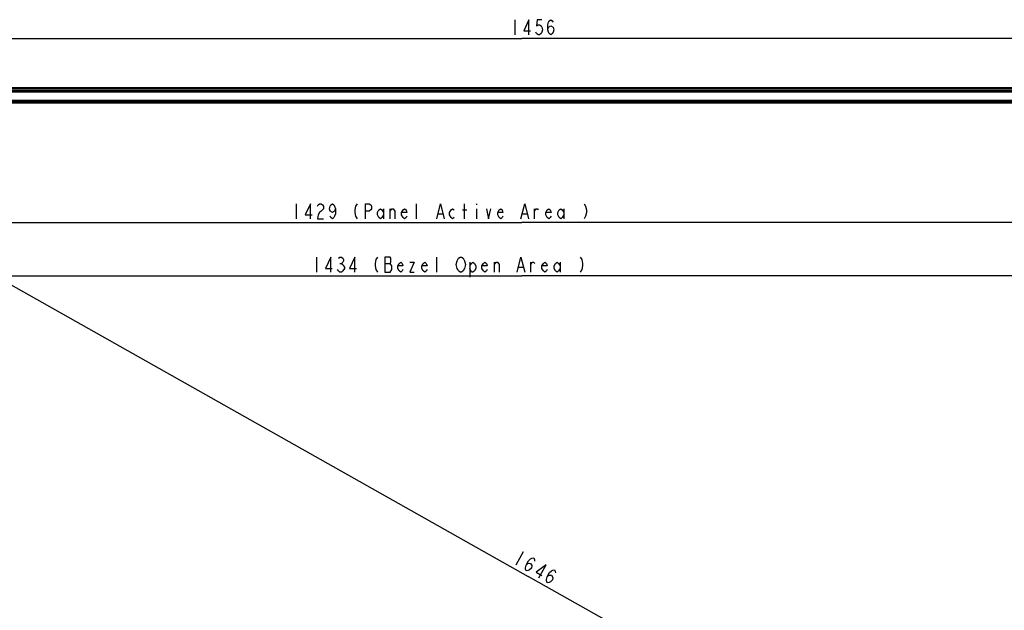
# Model space of a CAD drawing. Units: millimetres. Extents: x 0 to 1189, y 0 to 841.
# Drawn here: x 160 to 324, y 397 to 495 of the extents above; entities that cross this region are included whole.
import ezdxf

# ---------------------------------------------------------------- set-up
doc = ezdxf.new("R2010")
doc.units = ezdxf.units.MM
doc.header["$LTSCALE"] = 65.395
doc.layers.get('0').update_dxf_attribs({"linetype": 'CONTINUOUS'})
for name, color, linetype in [('0001401499_DXF_CONTINUOUS_LINE', 7, 'CONTINUOUS'), ('65UU76_2D_DXF_DIMENSION', 7, 'CONTINUOUS'), ('DEF_DRAFT_ENTITY', 7, 'CONTINUOUS'), ('MCK69987201_DXF_CONTINUOUS_LINE', 7, 'CONTINUOUS')]:
    doc.layers.add(name, color=color, linetype=linetype)
doc.styles.get("Standard").update_dxf_attribs({"font": 'txt', "width": 0.8})
doc.dimstyles.new('DIMSTYLE_1', dxfattribs={"dimtxt": 2.5, "dimasz": 3, "dimexe": 0.7, "dimexo": 0, "dimtad": 1, "dimlfac": 5, "dimdsep": 46, "dimtxsty": 'Standard', "dimblk": 'OPEN', "dimblk1": 'OPEN', "dimblk2": 'OPEN', "dimcen": 0.09, "dimazin": 2, "dimtp": 0.8, "dimtm": 0.8, "dimtfac": 1, "dimtofl": 0, "dimtmove": 0, "dimatfit": 3, "dimldrblk": 'OPEN', "dimfxl": 1, "dimtolj": 1, "dimarcsym": 0})
doc.dimstyles.new('DIMSTYLE_3', dxfattribs={"dimtxt": 2.5, "dimasz": 3, "dimexe": 0.7, "dimexo": 0, "dimtad": 1, "dimdec": 0, "dimlfac": 5, "dimdsep": 46, "dimtxsty": 'Standard', "dimblk": 'OPEN', "dimblk1": 'OPEN', "dimblk2": 'OPEN', "dimcen": 0.09, "dimadec": 0, "dimazin": 2, "dimtp": 1.2, "dimtm": 1.2, "dimtfac": 1, "dimtdec": 0, "dimtofl": 0, "dimtmove": 0, "dimatfit": 3, "dimldrblk": 'OPEN', "dimfxl": 1, "dimtolj": 1, "dimarcsym": 0})
doc.dimstyles.new('DIMSTYLE_4', dxfattribs={"dimtxt": 2.5, "dimasz": 3, "dimexe": 0.7, "dimexo": 0, "dimtad": 1, "dimdec": 0, "dimlfac": 5, "dimdsep": 46, "dimtxsty": 'Standard', "dimblk": 'OPEN', "dimblk1": 'OPEN', "dimblk2": 'OPEN', "dimcen": 0.09, "dimadec": 0, "dimazin": 2, "dimtp": 0.8, "dimtm": 0.8, "dimtfac": 1, "dimtdec": 0, "dimtofl": 0, "dimtmove": 0, "dimatfit": 3, "dimldrblk": 'OPEN', "dimfxl": 1, "dimtolj": 1, "dimarcsym": 0})
doc.dimstyles.new('DIMSTYLE_5', dxfattribs={"dimtxt": 2.5, "dimasz": 3, "dimexe": 0.7, "dimexo": 0, "dimtad": 1, "dimlfac": 5, "dimdsep": 46, "dimtxsty": 'Standard', "dimblk": 'OPEN', "dimblk1": 'OPEN', "dimblk2": 'OPEN', "dimcen": 0.09, "dimazin": 2, "dimtp": 1.2, "dimtm": 1.2, "dimtfac": 1, "dimtofl": 0, "dimtmove": 0, "dimatfit": 3, "dimldrblk": 'OPEN', "dimfxl": 1, "dimtolj": 1, "dimarcsym": 0})

# ---------------------------------------------------------------- blocks, each defined once
blk = doc.blocks.new('_OPEN')
at = {"color": 0, "linetype": 'ByBlock'}
for p, q in [((0, 0), (-1, 0.117)), ((-1, -0.117), (0, 0)), ((-1, 0), (0, 0))]:
    blk.add_line(p, q, dxfattribs=at)
blk = doc.blocks.new('*D7')
at = {"layer": '65UU76_2D_DXF_DIMENSION', "color": 2, "linetype": 'Continuous', "transparency": 16777216}
for p, q in [((98.26, 482.84), (98.26, 492.81)), ((98.26, 492.11), (243.9, 492.11)), ((389.54, 492.11), (243.9, 492.11)), ((389.54, 482.84), (389.54, 492.81))]:
    blk.add_line(p, q, dxfattribs=at)
at = {"layer": '65UU76_2D_DXF_DIMENSION', "color": 2, "linetype": 'Continuous', "transparency": 16777216, "xscale": 3, "yscale": 3, "zscale": 3, "rotation": 180}
blk.add_blockref('_OPEN', (98.26, 492.11), dxfattribs=at)
at = {"layer": '65UU76_2D_DXF_DIMENSION', "color": 2, "linetype": 'Continuous', "transparency": 16777216, "xscale": 3, "yscale": 3, "zscale": 3}
blk.add_blockref('_OPEN', (389.54, 492.11), dxfattribs=at)
blk = doc.blocks.new('*D8')
at = {"layer": '65UU76_2D_DXF_DIMENSION', "color": 2, "linetype": 'Continuous', "transparency": 16777216}
for p, q in [((388.44, 483.94), (403.96, 483.94)), ((403.26, 483.94), (403.26, 399.53)), ((403.26, 315.12), (403.26, 399.53)), ((246.22, 315.12), (403.96, 315.12))]:
    blk.add_line(p, q, dxfattribs=at)
at = {"layer": '65UU76_2D_DXF_DIMENSION', "color": 2, "linetype": 'Continuous', "transparency": 16777216, "xscale": 3, "yscale": 3, "zscale": 3}
for p, rotation in [((403.26, 483.94), 90), ((403.26, 315.12), 270)]:
    blk.add_blockref('_OPEN', p, dxfattribs=dict(at, rotation=rotation))
blk = doc.blocks.new('*D9')
at = {"layer": '65UU76_2D_DXF_DIMENSION', "color": 2, "linetype": 'Continuous', "transparency": 16777216}
for p, q in [((100.86, 481.34), (102.26, 483.83)), ((101.92, 483.22), (244.96, 402.71)), ((388, 322.2), (244.96, 402.71)), ((386.94, 320.32), (388.34, 322.81))]:
    blk.add_line(p, q, dxfattribs=at)
at = {"layer": '65UU76_2D_DXF_DIMENSION', "color": 2, "linetype": 'Continuous', "transparency": 16777216, "xscale": 3, "yscale": 3, "zscale": 3}
for p, rotation in [((101.92, 483.22), 150.627034667), ((388, 322.2), 330.6270346670001)]:
    blk.add_blockref('_OPEN', p, dxfattribs=dict(at, rotation=rotation))
blk = doc.blocks.new('*D10')
at = {"layer": '65UU76_2D_DXF_DIMENSION', "color": 2, "linetype": 'Continuous', "transparency": 16777216}
for p in [(100.86, 461.53), (386.94, 461.53)]:
    blk.add_line(p, (243.9, 461.53), dxfattribs=at)
at = {"layer": '65UU76_2D_DXF_DIMENSION', "color": 2, "linetype": 'Continuous', "transparency": 16777216, "xscale": 3, "yscale": 3, "zscale": 3, "rotation": 180}
blk.add_blockref('_OPEN', (100.86, 461.53), dxfattribs=at)
at = {"layer": '65UU76_2D_DXF_DIMENSION', "color": 2, "linetype": 'Continuous', "transparency": 16777216, "xscale": 3, "yscale": 3, "zscale": 3}
blk.add_blockref('_OPEN', (386.94, 461.53), dxfattribs=at)
blk = doc.blocks.new('*D12')
at = {"layer": '65UU76_2D_DXF_DIMENSION', "color": 2, "linetype": 'Continuous', "transparency": 16777216}
for p in [(100.55, 452.66), (387.26, 452.66)]:
    blk.add_line(p, (243.9, 452.66), dxfattribs=at)
at = {"layer": '65UU76_2D_DXF_DIMENSION', "color": 2, "linetype": 'Continuous', "transparency": 16777216, "xscale": 3, "yscale": 3, "zscale": 3, "rotation": 180}
blk.add_blockref('_OPEN', (100.55, 452.66), dxfattribs=at)
at = {"layer": '65UU76_2D_DXF_DIMENSION', "color": 2, "linetype": 'Continuous', "transparency": 16777216, "xscale": 3, "yscale": 3, "zscale": 3}
blk.add_blockref('_OPEN', (387.26, 452.66), dxfattribs=at)
blk = doc.blocks.new('*D20')
at = {"layer": '65UU76_2D_DXF_DIMENSION', "color": 2, "linetype": 'Continuous', "transparency": 16777216}
for p, q in [((388.44, 483.94), (414.24, 483.94)), ((413.54, 483.94), (413.54, 391.54)), ((413.54, 299.13), (413.54, 391.54)), ((319.37, 299.13), (414.24, 299.13))]:
    blk.add_line(p, q, dxfattribs=at)
at = {"layer": '65UU76_2D_DXF_DIMENSION', "color": 2, "linetype": 'Continuous', "transparency": 16777216, "xscale": 3, "yscale": 3, "zscale": 3}
for p, rotation in [((413.54, 483.94), 90), ((413.54, 299.13), 270)]:
    blk.add_blockref('_OPEN', p, dxfattribs=dict(at, rotation=rotation))

msp = doc.modelspace()

# ---------------------------------------------------------------- linework, layer by layer
at = {"layer": '0001401499_DXF_CONTINUOUS_LINE', "color": 7, "linetype": 'Continuous'}
for p, q in [((99.1824, 483.2538), (388.6269, 483.2538)), ((388.6269, 483.2209), (99.1824, 483.2209)), ((99.2652, 483.4425), (388.5441, 483.4425)), ((388.5441, 483.4336), (99.2652, 483.4336)), ((388.4448, 483.7406), (99.3645, 483.7406)), ((99.3646, 483.7409), (388.4446, 483.7409)), ((100.3873, 481.8535), (387.422, 481.8535)), ((387.4106, 481.8306), (100.3987, 481.8306)), ((100.5639, 481.6558), (387.2454, 481.6558)), ((387.2305, 481.6409), (100.5788, 481.6409))]:
    msp.add_line(p, q, dxfattribs=at)
at = {"layer": '65UU76_2D_DXF_DIMENSION', "color": 2, "linetype": 'Continuous'}
for p, q in [((242.703, 495.2336), (242.703, 492.7336)), ((206.3694, 464.6569), (206.3694, 462.1569)), ((220.8694, 463.8236), (220.8694, 462.1569)), ((221.9944, 462.1569), (221.9944, 463.8236)), ((226.3694, 462.1569), (226.3694, 464.6569)), ((233.9944, 463.6153), (234.7444, 463.6153)), ((234.3694, 462.1569), (234.3694, 464.6569)), ((236.3694, 464.6569), (236.3694, 464.4486)), ((236.3694, 463.8236), (236.3694, 462.1569)), ((245.9944, 462.1569), (245.9944, 463.8236)), ((250.8694, 463.8236), (250.8694, 462.1569)), ((229.9944, 462.9902), (230.7444, 462.9902)), ((243.9944, 462.9902), (244.7444, 462.9902)), ((209.738, 455.7819), (209.738, 453.2819)), ((229.7379, 453.2819), (229.7379, 455.7819)), ((213.613, 454.7403), (213.863, 454.7403)), ((221.113, 454.7403), (221.9879, 454.7403)), ((235.238, 454.9486), (235.238, 452.4486)), ((239.363, 453.2819), (239.363, 454.9486)), ((243.363, 454.1153), (244.113, 454.1153)), ((245.3629, 453.2819), (245.3629, 454.9486)), ((250.2379, 454.9486), (250.2379, 453.2819)), ((244.1139, 406.7691), (242.8877, 404.5904))]:
    msp.add_line(p, q, dxfattribs=at)
for points in [[(245.078, 492.7336), (245.078, 495.2336), (244.203, 493.3586), (245.328, 493.3586)], [(247.203, 495.2336), (246.453, 495.2336), (246.328, 494.1919), (246.578, 494.4003), (246.828, 494.4003), (247.078, 494.1919), (247.203, 493.9836), (247.328, 493.5669), (247.203, 493.1503), (247.078, 492.942), (246.828, 492.7336), (246.578, 492.7336), (246.328, 492.942), (246.203, 493.1503)], [(248.203, 493.5669), (248.328, 493.9836), (248.703, 494.1919), (249.078, 493.9836), (249.203, 493.5669), (249.078, 493.1503), (248.953, 492.942), (248.703, 492.7336), (248.453, 492.942), (248.328, 493.1503), (248.203, 493.5669), (248.203, 494.4003), (248.328, 494.817), (248.453, 495.0253), (248.703, 495.2336), (248.953, 495.0253), (249.078, 494.817)], [(208.7444, 462.1569), (208.7444, 464.6569), (207.8694, 462.7819), (208.9944, 462.7819)], [(209.8694, 464.2402), (209.9944, 464.4486), (210.2444, 464.6569), (210.4944, 464.6569), (210.7444, 464.4486), (210.8694, 464.2402), (210.8694, 463.8236), (210.7444, 463.6153), (210.4944, 463.4069), (210.2444, 463.1986), (209.9944, 462.7819), (209.8694, 462.1569), (210.8694, 462.1569)], [(212.8694, 463.8236), (212.7444, 463.4069), (212.3694, 463.1986), (211.9944, 463.4069), (211.8694, 463.8236), (211.9944, 464.2402), (212.1194, 464.4486), (212.3694, 464.6569), (212.6194, 464.4486), (212.7444, 464.2402), (212.8694, 463.8236), (212.8694, 462.9902), (212.7444, 462.5736), (212.6194, 462.3653), (212.3694, 462.1569), (212.1194, 462.3653), (211.9944, 462.5736)], [(216.4944, 464.6569), (216.2444, 464.2402), (216.1194, 463.6153), (216.1194, 463.1986), (216.2444, 462.5736), (216.4944, 462.1569)], [(217.8694, 462.1569), (217.8694, 464.6569), (218.4944, 464.6569), (218.7444, 464.4486), (218.8694, 464.2402), (218.8694, 463.8236), (218.7444, 463.6153), (218.4944, 463.4069), (217.8694, 463.4069)], [(220.8694, 462.7819), (220.6194, 462.3653), (220.3694, 462.1569), (220.1194, 462.3653), (219.8694, 462.7819), (219.8694, 463.1986), (220.1194, 463.6153), (220.3694, 463.8236), (220.6194, 463.6153), (220.8694, 463.1986)], [(221.9944, 463.4069), (222.2444, 463.8236), (222.4944, 463.8236), (222.7444, 463.4069), (222.7444, 462.1569)], [(224.7444, 462.5736), (224.6194, 462.3653), (224.3694, 462.1569), (224.1194, 462.3653), (223.8694, 462.7819), (223.8694, 463.1986), (224.1194, 463.6153), (224.3694, 463.8236), (224.6194, 463.6153), (224.7444, 463.1986), (223.8694, 463.1986)], [(229.7444, 462.1569), (230.3694, 464.6569), (230.9944, 462.1569)], [(232.6194, 462.3653), (232.3694, 462.1569), (232.1194, 462.3653), (231.8694, 462.7819), (231.8694, 463.1986), (232.1194, 463.6153), (232.3694, 463.8236), (232.6194, 463.6153)], [(237.9944, 463.8236), (238.3694, 462.1569), (238.7444, 463.8236)], [(240.7444, 462.5736), (240.6194, 462.3653), (240.3694, 462.1569), (240.1194, 462.3653), (239.8694, 462.7819), (239.8694, 463.1986), (240.1194, 463.6153), (240.3694, 463.8236), (240.6194, 463.6153), (240.7444, 463.1986), (239.8694, 463.1986)], [(243.7444, 462.1569), (244.3694, 464.6569), (244.9944, 462.1569)], [(245.9944, 463.4069), (246.2444, 463.8236), (246.4944, 463.8236), (246.6194, 463.6153)], [(248.7444, 462.5736), (248.6194, 462.3653), (248.3694, 462.1569), (248.1194, 462.3653), (247.8694, 462.7819), (247.8694, 463.1986), (248.1194, 463.6153), (248.3694, 463.8236), (248.6194, 463.6153), (248.7444, 463.1986), (247.8694, 463.1986)], [(250.8694, 462.7819), (250.6194, 462.3653), (250.3694, 462.1569), (250.1194, 462.3653), (249.8694, 462.7819), (249.8694, 463.1986), (250.1194, 463.6153), (250.3694, 463.8236), (250.6194, 463.6153), (250.8694, 463.1986)], [(254.2444, 464.6569), (254.4944, 464.2402), (254.6194, 463.6153), (254.6194, 463.1986), (254.4944, 462.5736), (254.2444, 462.1569)], [(212.1129, 453.2819), (212.1129, 455.7819), (211.238, 453.907), (212.363, 453.907)], [(213.363, 455.5736), (213.613, 455.7819), (213.863, 455.7819), (214.1129, 455.5736), (214.2379, 455.3653), (214.2379, 455.1569), (214.1129, 454.9486), (213.863, 454.7403), (214.1129, 454.5319), (214.2379, 454.3236), (214.363, 454.1153), (214.363, 453.907)], [(216.113, 453.2819), (216.113, 455.7819), (215.238, 453.907), (216.3629, 453.907)], [(219.8629, 455.7819), (219.613, 455.3653), (219.488, 454.7403), (219.488, 454.3236), (219.613, 453.6986), (219.8629, 453.2819)], [(221.113, 455.7819), (221.113, 453.2819), (221.9879, 453.2819), (222.238, 453.6986)], [(222.238, 453.6986), (222.238, 454.3236), (222.113, 454.5319), (221.9879, 454.7403), (222.113, 454.9486), (222.113, 455.5736), (221.9879, 455.7819), (221.113, 455.7819)], [(234.1129, 453.4903), (233.863, 453.2819), (233.613, 453.2819), (233.3629, 453.4903), (233.2379, 453.6986), (233.113, 453.907), (232.988, 454.5319), (233.113, 455.1569), (233.3629, 455.5736)], [(233.3629, 455.5736), (233.613, 455.7819), (233.863, 455.7819), (234.1129, 455.5736), (234.238, 455.3653), (234.363, 455.1569), (234.488, 454.5319), (234.363, 453.907), (234.1129, 453.4903)], [(243.1129, 453.2819), (243.738, 455.7819), (244.363, 453.2819)], [(253.613, 455.7819), (253.8629, 455.3653), (253.988, 454.7403), (253.988, 454.3236), (253.8629, 453.6986), (253.613, 453.2819)], [(214.363, 453.907), (214.1129, 453.4903), (213.863, 453.2819), (213.613, 453.2819), (213.363, 453.4903), (213.238, 453.6986)], [(224.1129, 453.6986), (223.9879, 453.4903), (223.738, 453.2819), (223.4879, 453.4903), (223.238, 453.907), (223.238, 454.3236), (223.4879, 454.7403), (223.738, 454.9486), (223.9879, 454.7403), (224.1129, 454.3236), (223.238, 454.3236)], [(225.238, 454.9486), (225.988, 454.9486), (225.238, 453.2819), (225.988, 453.2819)], [(228.113, 453.6986), (227.988, 453.4903), (227.7379, 453.2819), (227.488, 453.4903), (227.238, 453.907), (227.238, 454.3236), (227.488, 454.7403), (227.7379, 454.9486), (227.988, 454.7403), (228.113, 454.3236), (227.238, 454.3236)], [(235.238, 454.3236), (235.4879, 454.7403), (235.738, 454.9486), (235.988, 454.7403), (236.2379, 454.3236), (236.2379, 453.907), (235.988, 453.4903), (235.738, 453.2819), (235.4879, 453.2819), (235.238, 453.907)], [(238.113, 453.6986), (237.988, 453.4903), (237.738, 453.2819), (237.4879, 453.4903), (237.238, 453.907), (237.238, 454.3236), (237.4879, 454.7403), (237.738, 454.9486), (237.988, 454.7403), (238.113, 454.3236), (237.238, 454.3236)], [(239.363, 454.5319), (239.6129, 454.9486), (239.863, 454.9486), (240.113, 454.5319), (240.113, 453.2819)], [(245.3629, 454.5319), (245.613, 454.9486), (245.863, 454.9486), (245.9879, 454.7403)], [(248.1129, 453.6986), (247.988, 453.4903), (247.738, 453.2819), (247.4879, 453.4903), (247.238, 453.907), (247.238, 454.3236), (247.4879, 454.7403), (247.738, 454.9486), (247.988, 454.7403), (248.1129, 454.3236), (247.238, 454.3236)], [(250.2379, 453.907), (249.988, 453.4903), (249.738, 453.2819), (249.4879, 453.4903), (249.238, 453.907), (249.238, 454.3236), (249.4879, 454.7403), (249.738, 454.9486), (249.988, 454.7403), (250.2379, 454.3236)], [(244.6036, 404.5809), (244.9169, 404.8827), (245.3459, 404.8803), (245.5705, 404.5148), (245.4751, 404.0904), (245.1617, 403.7886), (244.9506, 403.6684), (244.6306, 403.6095), (244.5149, 403.9136), (244.5082, 404.1565), (244.6036, 404.5809), (245.0123, 405.3071), (245.3256, 405.6089), (245.5368, 405.7292), (245.8568, 405.7881), (245.9725, 405.4839), (245.9792, 405.241)], [(246.7003, 402.4445), (247.9265, 404.6231), (246.2443, 403.4184), (247.2247, 402.8666)], [(248.0894, 402.619), (248.4027, 402.9207), (248.8317, 402.9183), (249.0563, 402.5528), (248.9608, 402.1284), (248.6475, 401.8267), (248.4364, 401.7064), (248.1164, 401.6475), (248.0007, 401.9517), (247.9939, 402.1945), (248.0894, 402.619), (248.4981, 403.3451), (248.8114, 403.6469), (249.0225, 403.7672), (249.3426, 403.8261), (249.4583, 403.5219), (249.465, 403.2791)]]:
    msp.add_lwpolyline(points, dxfattribs=at)
at = {"layer": 'DEF_DRAFT_ENTITY', "color": 7, "linetype": 'Continuous'}
msp.add_line((386.9446, 481.3409), (100.8646, 481.3409), dxfattribs=at)
at = {"layer": 'MCK69987201_DXF_CONTINUOUS_LINE', "color": 7, "linetype": 'Continuous'}
msp.add_line((99.3646, 483.9409), (388.4446, 483.9409), dxfattribs=at)

# ---------------------------------------------------------------- dimensions: what is measured, and where the dimension line sits
at = {"layer": '65UU76_2D_DXF_DIMENSION', "color": 2, "linetype": 'Continuous'}
dim = msp.add_linear_dim(base=(389.5446, 492.1086), p1=(98.2646, 482.8409), p2=(389.5446, 482.8409), dimstyle='DIMSTYLE_3', dxfattribs=at)
dim.commit()
dim.dimension.update_dxf_attribs({"geometry": '*D7', "text_midpoint": (241.703, 492.1086), "dimtype": 160})
for base, p1, p2, angle, dimstyle, picture, middle in [((388.0004, 322.1966), (100.8646, 481.3409), (386.9446, 320.3209), 330.627035, 'DIMSTYLE_5', '*D9', (241.7097, 404.5363)), ((403.2595, 483.9409), (246.2243, 315.1212), (388.4446, 483.9409), 90, 'DIMSTYLE_4', '*D8', (403.2595, 399.2588)), ((413.5381, 299.1346), (388.4446, 483.9384), (319.3661, 299.1346), 270, 'DIMSTYLE_1', '*D20', (413.5381, 391.9622))]:
    dim = msp.add_linear_dim(base=base, p1=p1, p2=p2, angle=angle, dimstyle=dimstyle, dxfattribs=at)
    dim.commit()
    dim.dimension.update_dxf_attribs({"geometry": picture, "text_midpoint": middle, "dimtype": 160})
for base, p1, p2, text, dimstyle, picture, middle in [((100.5498, 452.6569), (387.2595, 481.6417), (100.5498, 481.6417), '<> (Bezel Open Area )', 'DIMSTYLE_3', '*D12', (208.738, 452.6569)), ((100.8646, 461.5319), (386.9446, 481.3409), (100.8646, 481.3409), '<> (Panel Active Area )', 'DIMSTYLE_5', '*D10', (205.3694, 461.5319))]:
    dim = msp.add_linear_dim(base=base, p1=p1, p2=p2, angle=180, text=text, dimstyle=dimstyle, dxfattribs=at)
    dim.commit()
    dim.dimension.update_dxf_attribs({"geometry": picture, "text_midpoint": middle, "dimtype": 160})

doc.saveas('drawing.dxf')
